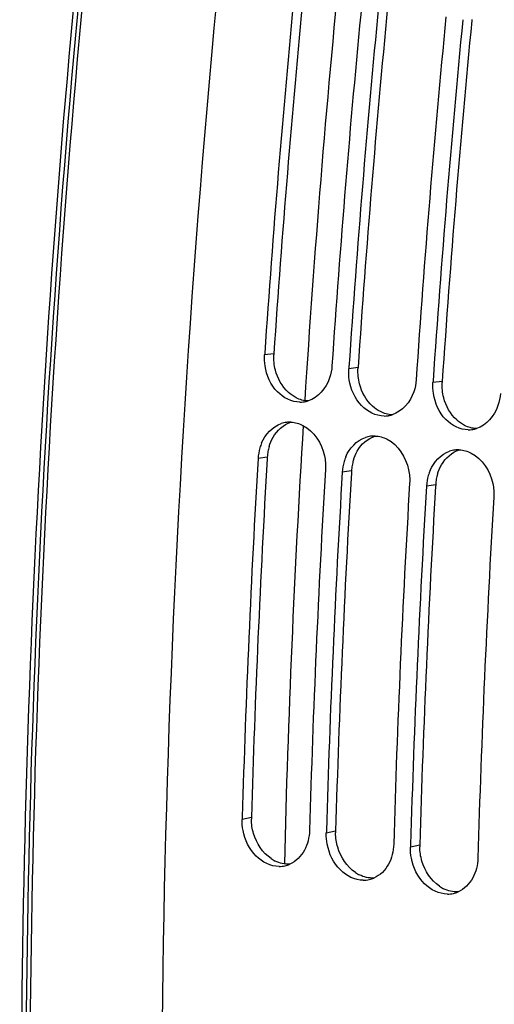
# Model space of a CAD drawing. Units: millimetres. Extents: x 0 to 594, y 0 to 420.
# Drawn here: x 350 to 355, y 59 to 69 of the extents above; entities that cross this region are included whole.
import ezdxf

# ---------------------------------------------------------------- set-up
doc = ezdxf.new("R2010")
doc.units = ezdxf.units.MM
doc.header["$LTSCALE"] = 32.67
doc.layers.get('0').update_dxf_attribs({"linetype": 'CONTINUOUS'})
doc.layers.add('SOLIDES', color=7, linetype='CONTINUOUS')

msp = doc.modelspace()

# ---------------------------------------------------------------- linework, layer by layer
at = {"color": 3, "linetype": 'CONTINUOUS'}
for p, q in [((354.79173, 68.753675), (354.790648, 68.742504)), ((352.832762, 64.567301), (352.831732, 64.54982)), ((353.638732, 64.435123), (353.637701, 64.417642)), ((354.444701, 64.302945), (354.443671, 64.285464))]:
    msp.add_line(p, q, dxfattribs=at)
at = {"color": 7, "linetype": 'CONTINUOUS'}
for p, q in [((352.808094, 65.560938), (352.806989, 65.544575)), ((353.614064, 65.42876), (353.612959, 65.412397)), ((354.420033, 65.296582), (354.418928, 65.280219)), ((352.592393, 61.123995), (352.591729, 61.101428)), ((353.398363, 60.991816), (353.397699, 60.96925)), ((354.204332, 60.859638), (354.203668, 60.837071))]:
    msp.add_line(p, q, dxfattribs=at)
at = {"color": 9, "linetype": 'CONTINUOUS'}
for p, q in [((352.895217, 65.554924), (352.806989, 65.544575)), ((353.701187, 65.422746), (353.612959, 65.412397)), ((354.507156, 65.290568), (354.418928, 65.280219)), ((352.832762, 64.567301), (352.7444, 64.554837)), ((353.638732, 64.435123), (353.55037, 64.422658)), ((354.444701, 64.302945), (354.35634, 64.29048)), ((352.680417, 61.121277), (352.591729, 61.101428)), ((353.486387, 60.989099), (353.397699, 60.96925)), ((354.292357, 60.85692), (354.203668, 60.837071))]:
    msp.add_line(p, q, dxfattribs=at)
at = {"color": 7, "linetype": 'CONTINUOUS'}
for centre, radius, start, end in [((471.768062, 57.516163), 119.231675, 174.46567882, 176.1312114), ((472.408737, 57.410777), 119.22756, 174.46565932, 176.13913067), ((472.574031, 57.383985), 119.231675, 174.46567882, 176.1312114), ((473.214707, 57.278599), 119.22756, 174.46565932, 176.13913067), ((473.380001, 57.251806), 119.231675, 174.46567882, 176.1312114), ((353.144741, 65.352194), 0.259887, 270.1174908, 277.2236308), ((353.144362, 65.355534), 0.263248, 277.214031, 279.4665845), ((353.143578, 65.359799), 0.267584, 279.4819493, 287.1337068), ((353.050416, 64.634301), 0.266874, 97.5422005, 108.4794233), ((353.049352, 64.641866), 0.259234, 87.9403517, 97.5286024), ((353.950711, 65.220016), 0.259887, 270.1174908, 277.2236308), ((353.950332, 65.223356), 0.263248, 277.214031, 279.4665845), ((353.949548, 65.227621), 0.267584, 279.4819493, 287.1337068), ((354.756681, 65.087838), 0.259887, 270.1174908, 277.2236308), ((354.756302, 65.091178), 0.263248, 277.214031, 279.4665845), ((354.755518, 65.095443), 0.267584, 279.4819493, 287.1337068), ((353.176685, 64.534581), 0.432162, 157.1684963, 163.6038297), ((353.856386, 64.502123), 0.266874, 97.5422005, 108.4794233), ((353.855322, 64.509688), 0.259234, 87.9403517, 97.5286024), ((353.199525, 64.528069), 0.455912, 163.6289873, 176.6340956), ((354.662356, 64.369945), 0.266874, 97.5422005, 108.4794233), ((354.661292, 64.37751), 0.259234, 87.9403517, 97.5286024), ((469.182495, 57.67713), 116.641042, 176.61960932, 178.30660319), ((354.005495, 64.395891), 0.455912, 163.6289873, 176.6340956), ((353.982654, 64.402403), 0.432162, 157.1684963, 163.6038297), ((469.819236, 57.571781), 116.632998, 176.61956997, 178.31777092), ((469.988464, 57.544951), 116.641042, 176.61960932, 178.30660319), ((354.788624, 64.270225), 0.432162, 157.1684963, 163.6038297), ((354.811465, 64.263713), 0.455912, 163.6289873, 176.6340956), ((470.625206, 57.439603), 116.632998, 176.61956997, 178.31777092), ((470.794434, 57.412773), 116.641042, 176.61960932, 178.30660319), ((471.431175, 57.307425), 116.632998, 176.61956997, 178.31777092), ((352.944727, 60.909795), 0.257996, 270.0750999, 283.0933914), ((352.943858, 60.913018), 0.261332, 283.119081, 293.2123216), ((353.750697, 60.777617), 0.257996, 270.0750999, 283.0933914), ((353.749827, 60.78084), 0.261332, 283.119081, 293.2123216), ((354.556667, 60.645439), 0.257996, 270.0750999, 283.0933914), ((354.555797, 60.648662), 0.261332, 283.119081, 293.2123216)]:
    msp.add_arc(centre, radius, start, end, dxfattribs=at)
at = {"color": 3, "linetype": 'CONTINUOUS'}
for centre, radius, start, end in [((471.595308, 57.544228), 118.970092, 174.47104032, 176.1391423), ((472.401278, 57.41205), 118.970092, 174.47104032, 176.1391423), ((473.207247, 57.279872), 118.970092, 174.47104032, 176.1391423), ((353.354148, 65.523982), 0.459973, 176.1428349, 177.47091), ((354.160118, 65.391804), 0.459973, 176.1428349, 177.47091), ((354.966087, 65.259626), 0.459973, 176.1428349, 177.47091), ((353.28809, 64.540421), 0.456121, 169.9838742, 176.6215122), ((353.281433, 64.541683), 0.449346, 163.5804903, 169.9945882), ((469.008096, 57.70492), 116.377834, 176.62813472, 178.31779858), ((354.087403, 64.409504), 0.449346, 163.5804903, 169.9945882), ((469.814066, 57.572742), 116.377834, 176.62813472, 178.31779858), ((354.09406, 64.408243), 0.456121, 169.9838742, 176.6215122), ((354.90003, 64.276065), 0.456121, 169.9838742, 176.6215122), ((354.893372, 64.277326), 0.449346, 163.5804903, 169.9945882), ((470.620036, 57.440564), 116.377834, 176.62813472, 178.31779858), ((353.137447, 61.107917), 0.457225, 178.3256746, 180.4227439), ((353.943416, 60.975739), 0.457225, 178.3256746, 180.4227439), ((354.749386, 60.843561), 0.457225, 178.3256746, 180.4227439), ((353.063899, 61.012763), 0.346101, 235.8364027, 243.3737474), ((353.869869, 60.880584), 0.346101, 235.8364027, 243.3737474), ((354.675838, 60.748406), 0.346101, 235.8364027, 243.3737474)]:
    msp.add_arc(centre, radius, start, end, dxfattribs=at)
at = {"color": 7, "linetype": 'CONTINUOUS'}
for points, knots in [([(354.068553, 80.772318), (353.713292, 78.960854), (352.466358, 71.731977), (351.871391, 64.388741), (351.821799, 58.900026)], [0, 0, 0, 0, 0.25166931, 1, 1, 1, 1]), ([(353.145274, 65.092308), (353.065896, 65.092159), (352.895272, 65.18063), (352.825257, 65.348777), (352.811574, 65.438959)], [0, 0, 0, 0, 0.4653118, 1, 1, 1, 1]), ([(353.451765, 65.438833), (353.44915, 65.400065), (353.424899, 65.263186), (353.318701, 65.133744), (353.222409, 65.104091)], [0, 0, 0, 0, 0.2783146, 1, 1, 1, 1]), ([(353.951244, 64.96013), (353.871865, 64.959981), (353.701242, 65.048452), (353.631227, 65.216599), (353.617544, 65.306781)], [0, 0, 0, 0, 0.4653118, 1, 1, 1, 1]), ([(354.257734, 65.306655), (354.255119, 65.267887), (354.230868, 65.131008), (354.124671, 65.001566), (354.028379, 64.971912)], [0, 0, 0, 0, 0.2783146, 1, 1, 1, 1]), ([(354.757213, 64.827951), (354.677835, 64.827802), (354.507211, 64.916274), (354.437196, 65.084421), (354.423514, 65.174602)], [0, 0, 0, 0, 0.4653118, 1, 1, 1, 1]), ([(355.063704, 65.174477), (355.061089, 65.135709), (355.036838, 64.99883), (354.930641, 64.869388), (354.834349, 64.839734)], [0, 0, 0, 0, 0.2783146, 1, 1, 1, 1]), ([(353.173386, 64.870171), (353.279332, 64.816263), (353.38064, 64.654157), (353.391735, 64.492456), (353.389176, 64.449094)], [0, 0, 0, 0, 0.73238029, 1, 1, 1, 1]), ([(353.979356, 64.737993), (354.085302, 64.684084), (354.186609, 64.521979), (354.197705, 64.360278), (354.195146, 64.316916)], [0, 0, 0, 0, 0.73238029, 1, 1, 1, 1]), ([(354.785326, 64.605815), (354.891272, 64.551906), (354.992579, 64.389801), (355.003674, 64.2281), (355.001115, 64.184738)], [0, 0, 0, 0, 0.73238029, 1, 1, 1, 1]), ([(352.945066, 60.651799), (352.865011, 60.65174), (352.693813, 60.74021), (352.617463, 60.906076), (352.60029, 60.996495)], [0, 0, 0, 0, 0.46519073, 1, 1, 1, 1]), ([(353.751035, 60.519621), (353.670981, 60.519562), (353.499783, 60.608031), (353.423432, 60.773898), (353.40626, 60.864317)], [0, 0, 0, 0, 0.46519073, 1, 1, 1, 1]), ([(354.557005, 60.387443), (354.476951, 60.387384), (354.305752, 60.475853), (354.229402, 60.64172), (354.21223, 60.732139)], [0, 0, 0, 0, 0.46519073, 1, 1, 1, 1])]:
    msp.add_open_spline(points, degree=3, knots=knots, dxfattribs=at)
for points in [[(352.811574, 65.438959), (352.806288, 65.473799), (352.804617, 65.509417), (352.806989, 65.544575)], [(353.617544, 65.306781), (353.612258, 65.341621), (353.610587, 65.377238), (353.612959, 65.412397)], [(354.423514, 65.174602), (354.418228, 65.209442), (354.416557, 65.24506), (354.418928, 65.280219)], [(352.778383, 64.702269), (352.812506, 64.783191), (352.882517, 64.859626), (352.965827, 64.887414)], [(353.058669, 64.900933), (353.098233, 64.899499), (353.138102, 64.888125), (353.173386, 64.870171)], [(353.584353, 64.570091), (353.618476, 64.651013), (353.688487, 64.727448), (353.771796, 64.755236)], [(353.864639, 64.768755), (353.904203, 64.767321), (353.944071, 64.755947), (353.979356, 64.737993)], [(354.390322, 64.437913), (354.424445, 64.518834), (354.494457, 64.59527), (354.577766, 64.623058)], [(354.670609, 64.636577), (354.710173, 64.635143), (354.750041, 64.623769), (354.785326, 64.605815)], [(352.60029, 60.996495), (352.593742, 61.030972), (352.590701, 61.066349), (352.591729, 61.101428)], [(353.236505, 60.995685), (353.234593, 60.930486), (353.218431, 60.863665), (353.187496, 60.80624)], [(353.40626, 60.864317), (353.399712, 60.898794), (353.39667, 60.934171), (353.397699, 60.96925)], [(354.042474, 60.863507), (354.040563, 60.798308), (354.024401, 60.731487), (353.993465, 60.674062)], [(354.21223, 60.732139), (354.205682, 60.766616), (354.20264, 60.801993), (354.203668, 60.837071)], [(353.187496, 60.80624), (353.156851, 60.749356), (353.10625, 60.698289), (353.046859, 60.672841)], [(353.993465, 60.674062), (353.962821, 60.617178), (353.91222, 60.566111), (353.852829, 60.540662)], [(354.848444, 60.731329), (354.846533, 60.66613), (354.83037, 60.599309), (354.799435, 60.541884)], [(354.799435, 60.541884), (354.768791, 60.485), (354.718189, 60.433933), (354.658798, 60.408484)]]:
    msp.add_open_spline(points, degree=3, dxfattribs=at)
at = {"color": 3, "linetype": 'CONTINUOUS'}
for points in [[(352.910007, 65.399659), (352.897912, 65.446605), (352.892482, 65.495848), (352.894623, 65.544279)], [(353.034155, 65.186404), (352.973194, 65.241625), (352.930528, 65.320007), (352.910007, 65.399659)], [(353.715977, 65.267481), (353.703882, 65.314427), (353.698452, 65.36367), (353.700593, 65.412101)], [(353.840125, 65.054226), (353.779164, 65.109447), (353.736498, 65.187829), (353.715977, 65.267481)], [(354.521946, 65.135303), (354.509852, 65.182249), (354.504422, 65.231491), (354.506563, 65.279923)], [(353.108967, 65.134452), (353.081908, 65.14822), (353.056656, 65.166021), (353.034155, 65.186404)], [(353.222324, 65.103723), (353.183209, 65.10537), (353.143859, 65.116697), (353.108967, 65.134452)], [(354.646095, 64.922048), (354.585134, 64.977269), (354.542467, 65.055651), (354.521946, 65.135303)], [(353.914937, 65.002273), (353.887878, 65.016042), (353.862626, 65.033843), (353.840125, 65.054226)], [(354.028293, 64.971545), (353.989179, 64.973191), (353.949829, 64.984519), (353.914937, 65.002273)], [(352.887908, 64.757307), (352.92477, 64.821788), (352.987724, 64.878319), (353.058597, 64.900537)], [(354.720907, 64.870095), (354.693848, 64.883864), (354.668596, 64.901665), (354.646095, 64.922048)], [(354.834263, 64.839367), (354.795149, 64.841013), (354.755798, 64.852341), (354.720907, 64.870095)], [(352.850412, 64.668698), (352.859487, 64.699459), (352.871991, 64.729464), (352.887908, 64.757307)], [(353.693878, 64.625129), (353.73074, 64.68961), (353.793693, 64.746141), (353.864566, 64.768359)], [(353.656382, 64.53652), (353.665457, 64.567281), (353.677961, 64.597285), (353.693878, 64.625129)], [(354.499847, 64.49295), (354.536709, 64.557432), (354.599663, 64.613963), (354.670536, 64.636181)], [(354.462352, 64.404342), (354.471427, 64.435103), (354.48393, 64.465107), (354.499847, 64.49295)], [(352.701003, 60.967013), (352.68785, 61.011472), (352.680573, 61.058182), (352.680235, 61.104544)], [(352.869543, 60.726386), (352.788458, 60.781293), (352.728782, 60.873109), (352.701003, 60.967013)], [(353.506972, 60.834835), (353.49382, 60.879293), (353.486542, 60.926004), (353.486204, 60.972366)], [(354.312942, 60.702656), (354.29979, 60.747115), (354.292512, 60.793825), (354.292174, 60.840188)], [(353.675513, 60.594208), (353.594427, 60.649115), (353.534752, 60.74093), (353.506972, 60.834835)], [(353.046664, 60.672811), (352.99965, 60.670431), (352.950893, 60.682316), (352.908787, 60.703366)], [(354.481483, 60.46203), (354.400397, 60.516937), (354.340722, 60.608752), (354.312942, 60.702656)], [(353.852634, 60.540633), (353.80562, 60.538252), (353.756862, 60.550138), (353.714757, 60.571188)], [(354.658604, 60.408455), (354.61159, 60.406074), (354.562832, 60.41796), (354.520727, 60.43901)]]:
    msp.add_open_spline(points, degree=3, dxfattribs=at)
at = {"layer": 'SOLIDES', "color": 9, "linetype": 'CONTINUOUS'}
msp.add_line((353.190786, 65.107003), (353.191015, 65.110621), dxfattribs=at)
for centre, radius, start, end in [((470.71589, 57.672648), 117.760008, 174.31793783, 176.37866603), ((468.030283, 57.829406), 115.069833, 176.4930422, 178.58270126)]:
    msp.add_arc(centre, radius, start, end, dxfattribs=at)
at = {"layer": 'SOLIDES', "color": 7, "linetype": 'CONTINUOUS'}
for points, knots in [([(351.188407, 45.799088), (350.686568, 50.054034), (350.22895, 58.785998), (350.778953, 67.508382), (351.300196, 71.912681)], [0, 0, 0, 0, 0.49136424, 1, 1, 1, 1]), ([(351.255107, 45.889368), (350.761055, 50.12355), (350.312628, 58.810641), (350.860568, 67.487886), (351.378088, 71.869147)], [0, 0, 0, 0, 0.49142257, 1, 1, 1, 1])]:
    msp.add_open_spline(points, degree=3, knots=knots, dxfattribs=at)
at = {"layer": 'SOLIDES', "color": 9, "linetype": 'CONTINUOUS'}
msp.add_open_spline([(351.340467, 71.906078), (350.819754, 67.507276), (350.269317, 58.795676), (350.723286, 50.074307), (351.222395, 45.824192)], degree=3, knots=[0, 0, 0, 0, 0.50862307, 1, 1, 1, 1], dxfattribs=at)

doc.saveas('drawing.dxf')
